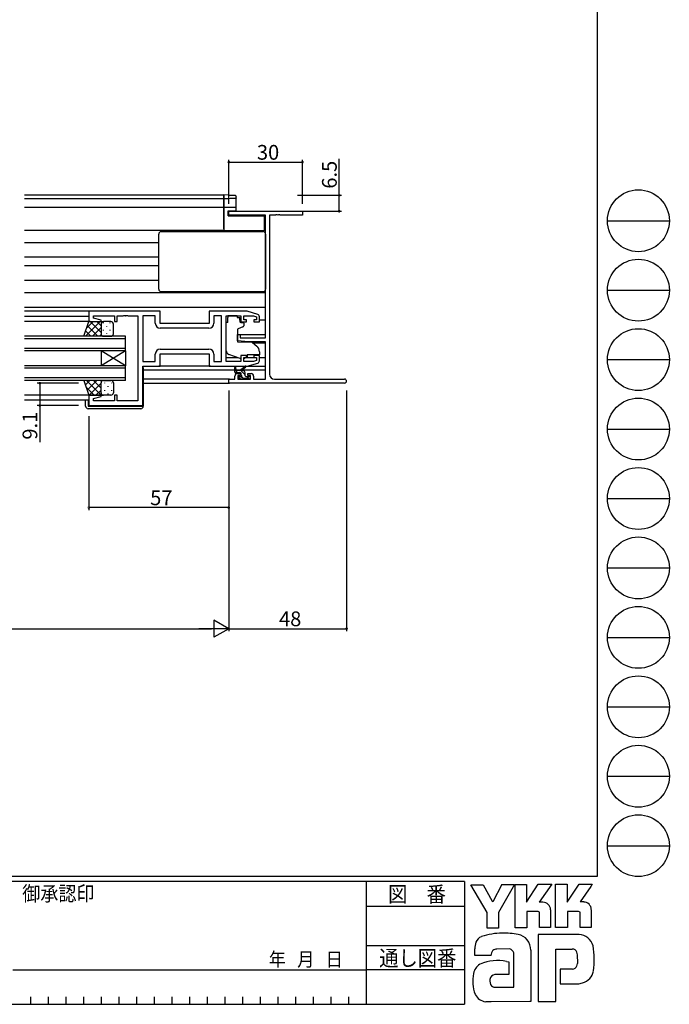
# Model space of a CAD drawing. Extents: x 0 to 1133, y 0 to 806.
# Drawn here: x 869 to 1133, y 0 to 401 of the extents above; entities that cross this region are included whole.
import ezdxf

# ---------------------------------------------------------------- set-up
doc = ezdxf.new("R2010")
doc.units = 0
for name, color, linetype in [('YKK_11', 7, 'CONTINUOUS'), ('YKK_12', 2, 'CONTINUOUS'), ('YKK_13', 4, 'CONTINUOUS'), ('YKK_D', 6, 'CONTINUOUS'), ('YKK_ZWAK', 7, 'CONTINUOUS')]:
    doc.layers.add(name, color=color, linetype=linetype)
doc.styles.get("Standard").update_dxf_attribs({"font": 'ROMANS.SHX', "bigfont": 'EXTFONT.SHX'})
doc.styles.add('YKK_OSSTYLE1', font='romans.shx', dxfattribs={"width": 0.9, "bigfont": 'EXTFONT.SHX'})

# ---------------------------------------------------------------- blocks, each defined once
blk = doc.blocks.new('A201')
at = {"layer": 'YKK_ZWAK', "color": 254, "linetype": 'Continuous'}
for p, q in [((571, 410), (571, 35)), ((571, 35), (21, 35)), ((544, 34), (21, 34)), ((524, 34), (524, 9)), ((544, 34), (544, 9)), ((548.59, 27.71), (545.31, 33.35)), ((545.31, 33.35), (547.82, 33.35)), ((547.82, 33.35), (549.62, 29.99)), ((551.6, 33.43), (549.77, 29.88)), ((554.19, 33.43), (550.95, 27.7)), ((551.6, 33.43), (554.19, 33.43)), ((554.33, 24.55), (554.33, 33.41)), ((554.33, 33.41), (556.63, 33.41)), ((556.63, 29.77), (559.04, 33.45)), ((556.63, 33.41), (556.63, 29.77)), ((559.04, 33.45), (561.77, 33.45)), ((561.77, 33.45), (559.24, 29.78)), ((562.55, 24.63), (562.55, 33.49)), ((562.55, 33.49), (564.89, 33.49)), ((564.89, 29.78), (567.34, 33.49)), ((564.89, 33.49), (564.89, 29.78)), ((567.34, 33.49), (570.04, 33.49)), ((569.77, 33.02), (567.54, 29.84)), ((570.04, 33.49), (569.77, 33.02)), ((549.62, 29.99), (549.77, 29.88)), ((559.99, 29.78), (559.24, 29.78)), ((561.53, 28.24), (561.53, 24.61)), ((568.29, 29.84), (567.54, 29.84)), ((569.83, 28.24), (569.83, 24.65)), ((548.59, 24.53), (548.59, 27.71)), ((550.95, 27.7), (550.95, 24.53)), ((558.98, 27.87), (556.7, 27.87)), ((556.7, 27.87), (556.7, 24.55)), ((559.29, 27.75), (558.98, 27.87)), ((559.29, 24.61), (559.29, 27.75)), ((567.26, 27.89), (564.99, 27.89)), ((564.99, 27.89), (564.99, 24.63)), ((567.57, 27.77), (567.26, 27.89)), ((567.57, 24.65), (567.57, 27.77)), ((550.95, 24.53), (548.59, 24.53)), ((556.7, 24.55), (554.33, 24.55)), ((561.53, 24.61), (559.29, 24.61)), ((564.99, 24.63), (562.55, 24.63)), ((567.57, 24.68), (567.61, 24.65)), ((569.83, 24.65), (567.57, 24.65)), ((559.02, 23.22), (559.02, 9.57)), ((567.3, 23.22), (559.02, 23.22)), ((524, 21), (544, 21)), ((546.08, 18.95), (546.08, 20.33)), ((553.25, 20.28), (550.61, 20.23)), ((562.61, 9.57), (562.61, 20.24)), ((562.61, 20.24), (565.93, 20.24)), ((549.41, 18.95), (546.08, 18.95)), ((554.02, 12.52), (554.02, 19.47)), ((557.51, 20.01), (557.51, 9.59)), ((566.98, 19.17), (566.99, 17.29)), ((552.55, 17.73), (553.05, 17.62)), ((553.05, 17.62), (553.05, 15.05)), ((566.01, 16.15), (563.48, 16.15)), ((563.48, 16.15), (563.48, 13.2)), ((452, 16), (524, 16)), ((553.05, 15.05), (550.2, 15.05)), ((550, 12.52), (554.02, 12.52)), ((553.71, 12.52), (553.96, 12.52)), ((554.02, 12.52), (554.02, 12.52)), ((563.48, 13.2), (567.28, 13.2)), ((567.28, 13.2), (568.06, 13.37)), ((21, 9), (544, 9)), ((549.41, 9.53), (548.34, 9.53)), ((557.28, 9.55), (549.41, 9.53)), ((557.51, 9.59), (557.28, 9.55)), ((559.02, 9.57), (562.05, 9.57)), ((562.05, 9.57), (562.61, 9.57))]:
    blk.add_line(p, q, dxfattribs=at)
at = {"layer": 'YKK_ZWAK', "color": 8, "linetype": 'Continuous'}
for p, q in [((573.13, 168.56), (585.73, 168.56)), ((573.13, 154.42), (585.73, 154.42)), ((573.13, 140.28), (585.73, 140.28)), ((573.13, 126.14), (585.73, 126.14)), ((573.13, 112), (585.73, 112)), ((573.13, 97.86), (585.73, 97.86)), ((573.13, 83.72), (585.73, 83.72)), ((573.13, 69.58), (585.73, 69.58)), ((573.13, 55.44), (585.73, 55.44)), ((573.13, 41.3), (585.73, 41.3))]:
    blk.add_line(p, q, dxfattribs=at)
at = {"layer": 'YKK_ZWAK', "color": 131, "linetype": 'Continuous'}
for p, q in [((524, 29), (544, 29)), ((544, 16), (524, 16)), ((455.6, 10.5), (455.6, 9)), ((459.2, 10.5), (459.2, 9)), ((462.8, 10.5), (462.8, 9)), ((466.4, 10.5), (466.4, 9)), ((470, 10.5), (470, 9)), ((473.6, 10.5), (473.6, 9)), ((477.2, 10.5), (477.2, 9)), ((480.8, 10.5), (480.8, 9)), ((484.4, 10.5), (484.4, 9)), ((488, 10.5), (488, 9)), ((491.6, 10.5), (491.6, 9)), ((495.2, 10.5), (495.2, 9)), ((498.8, 10.5), (498.8, 9)), ((502.4, 10.5), (502.4, 9)), ((506, 10.5), (506, 9)), ((509.6, 10.5), (509.6, 9)), ((513.2, 10.5), (513.2, 9)), ((516.8, 10.5), (516.8, 9)), ((520.4, 10.5), (520.4, 9))]:
    blk.add_line(p, q, dxfattribs=at)
at = {"layer": 'YKK_ZWAK', "color": 8, "linetype": 'Continuous'}
for centre in [(579.43, 168.56), (579.43, 154.42), (579.43, 140.28), (579.43, 126.14), (579.43, 112), (579.43, 97.86), (579.43, 83.72), (579.43, 69.58), (579.43, 55.44), (579.43, 41.3)]:
    blk.add_circle(centre, 6.3, dxfattribs=at)
at = {"layer": 'YKK_ZWAK', "color": 254, "linetype": 'Continuous'}
for centre, radius, start, end in [((559.99, 28.24), 1.54, 0.0017, 89.996), ((568.29, 28.29), 1.54, 0.0017, 89.996), ((548, 21.1), 1.75, 109.0213, 161.5126), ((551.66, 10.86), 12.63, 89.8916, 109.3085), ((552.03, 8.67), 14.82, 78.7801, 91.4694), ((554.38, 20.07), 3.18, 40.6642, 80.3169), ((554.22, 20.08), 3.29, 358.7806, 38.7656), ((567.19, 20.11), 3.1, 14.4457, 87.0875), ((549.69, 20.31), 3.6, 158.4108, 179.7178), ((550.51, 19.02), 1.21, 85.5055, 126.7804), ((552.9, 19.18), 1.16, 14.7552, 72.4499), ((566.05, 19.37), 0.878, 16.4312, 96.9166), ((555.55, 18.15), 14.9, 350.9903, 10.6762), ((550.91, 18.99), 1.51, 138.4638, 181.7136), ((564.38, 18.85), 2.62, 4.9342, 17.0355), ((548.59, 14.77), 2.79, 121.8271, 169.0847), ((550.8, 8.39), 9.51, 79.381, 112.0583), ((566.01, 17.08), 0.933, 269.9547, 342.9014), ((564.36, 17.54), 2.64, 343.6902, 354.7536), ((553.61, 13.72), 7.92, 168.7637, 199.8008), ((550.21, 14.01), 1.03, 90.3395, 178.0364), ((567.24, 16.32), 3.07, 285.4429, 349.9045), ((550.84, 13.77), 1.69, 171.082, 216.7192), ((550.18, 13.6), 1.09, 230.9728, 260.7549), ((548.6, 12.25), 2.73, 207.3144, 263.5946)]:
    blk.add_arc(centre, radius, start, end, dxfattribs=at)
at = {"layer": 'YKK_ZWAK', "color": 131, "linetype": 'Continuous', "style": 'YKK_OSSTYLE1', "width": 0.9}
for s, height, p in [('御承認印', 3, (453.91, 30.05)), ('図\u3000番', 3.2, (528.43, 29.81)), ('通し図番', 3.2, (526.63, 16.8)), ('年   月   日', 2.828, (504.13, 16.74))]:
    blk.add_text(s, height=height, dxfattribs=at).set_placement(p)

msp = doc.modelspace()

# ---------------------------------------------------------------- linework, layer by layer
at = {"layer": 'YKK_11', "color": 0, "linetype": 'ByBlock', "lineweight": -2, "ltscale": 0.5}
for p, q in [((953.96, 321.35), (953.96, 322.98)), ((953.96, 322.98), (983.96, 322.98)), ((968.96, 321.35), (953.96, 321.35)), ((968.96, 271.48), (968.96, 321.35)), ((970.59, 321.35), (970.59, 256.61)), ((973.01, 321.35), (970.59, 321.35)), ((973.19, 321.47), (973.01, 321.35)), ((973.74, 321.47), (973.19, 321.47)), ((973.92, 321.35), (973.74, 321.47)), ((974.01, 321.35), (973.92, 321.35)), ((974.19, 321.47), (974.01, 321.35)), ((974.74, 321.47), (974.19, 321.47)), ((974.92, 321.35), (974.74, 321.47)), ((983.96, 321.35), (974.92, 321.35)), ((983.96, 322.98), (983.96, 321.35)), ((957.46, 270.17), (957.46, 272.78)), ((957.46, 272.78), (958.66, 272.78)), ((958.66, 272.78), (958.66, 271.48)), ((961.96, 269.78), (957.46, 270.17)), ((958.66, 271.48), (968.96, 271.48)), ((968.96, 269.78), (961.96, 269.78)), ((968.96, 254.61), (968.96, 269.78)), ((957.46, 256.88), (958.76, 256.88)), ((958.76, 256.88), (958.76, 256.08)), ((961.76, 256.08), (961.76, 256.88)), ((961.76, 256.88), (963.06, 256.88)), ((953.96, 252.98), (953.96, 254.61)), ((953.96, 254.61), (956.46, 254.61)), ((1001.15, 252.98), (953.96, 252.98)), ((956.46, 254.61), (956.46, 255.88)), ((958.76, 256.08), (957.66, 256.08)), ((957.66, 256.08), (957.66, 254.61)), ((957.66, 254.61), (962.86, 254.61)), ((962.86, 256.08), (961.76, 256.08)), ((962.86, 254.61), (962.86, 256.08)), ((964.06, 255.88), (964.06, 254.61)), ((964.06, 254.61), (968.96, 254.61)), ((972.59, 254.61), (1001.15, 254.61))]:
    msp.add_line(p, q, dxfattribs=at)
at = {"layer": 'YKK_11', "color": 0, "linetype": 'ByBlock', "lineweight": -2}
for p, q in [((925.96, 282.28), (896.96, 282.28)), ((896.96, 282.28), (896.96, 278.08)), ((925.96, 277.28), (925.96, 282.28)), ((961.46, 282.28), (945.96, 282.28)), ((945.96, 282.28), (945.96, 277.28)), ((965.75, 280.99), (961.46, 282.28)), ((896.96, 278.08), (901.92, 278.08)), ((898.89, 279.43), (898.89, 280.35)), ((898.89, 280.35), (907.46, 280.35)), ((901.99, 278.6), (898.89, 279.43)), ((901.92, 278.08), (901.99, 278.6)), ((907.46, 280.35), (907.46, 278.08)), ((907.46, 278.08), (908.46, 278.08)), ((908.46, 278.08), (908.46, 280.35)), ((908.46, 280.35), (911.01, 280.35)), ((911.01, 280.35), (911.19, 280.47)), ((911.19, 280.47), (911.74, 280.47)), ((911.74, 280.47), (911.92, 280.35)), ((911.92, 280.35), (912.01, 280.35)), ((912.01, 280.35), (912.19, 280.47)), ((912.19, 280.47), (912.74, 280.47)), ((912.74, 280.47), (912.92, 280.35)), ((912.92, 280.35), (916.96, 280.35)), ((916.96, 280.35), (916.96, 245.81)), ((924.03, 280.35), (918.96, 280.35)), ((918.96, 280.35), (918.96, 261.81)), ((924.03, 277.35), (924.03, 280.35)), ((945.96, 277.28), (925.96, 277.28)), ((951.03, 280.35), (947.89, 280.35)), ((947.89, 280.35), (947.89, 277.35)), ((951.03, 261.81), (951.03, 280.35)), ((952.96, 261.81), (952.96, 280.35)), ((952.96, 280.35), (958.86, 280.35)), ((958.86, 280.35), (958.86, 277.98)), ((958.86, 277.98), (961.16, 277.98)), ((960.06, 278.78), (960.06, 280.35)), ((960.06, 280.35), (964.07, 280.35)), ((961.16, 278.78), (960.06, 278.78)), ((961.16, 277.98), (961.16, 278.78)), ((964.07, 280.35), (965.26, 279.99)), ((965.26, 278.78), (964.16, 278.78)), ((964.16, 278.78), (964.16, 277.98)), ((964.16, 277.98), (966.46, 277.98)), ((965.26, 279.99), (965.26, 278.78)), ((966.46, 277.98), (966.46, 280.03)), ((945.89, 275.35), (926.03, 275.35)), ((924.03, 261.81), (924.03, 264.81)), ((925.96, 259.88), (925.96, 264.88)), ((925.96, 264.88), (945.96, 264.88)), ((926.03, 266.81), (945.89, 266.81)), ((926.03, 266.81), (945.89, 266.81)), ((945.96, 264.88), (945.96, 259.88)), ((947.89, 264.81), (947.89, 261.81)), ((918.96, 261.81), (924.03, 261.81)), ((947.89, 261.81), (951.03, 261.81)), ((958.86, 261.81), (952.96, 261.81)), ((961.16, 264.18), (958.86, 264.18)), ((958.86, 264.18), (958.86, 261.81)), ((960.06, 261.81), (960.06, 263.38)), ((960.06, 263.38), (961.16, 263.38)), ((964.07, 261.81), (960.06, 261.81)), ((961.16, 263.38), (961.16, 264.18)), ((961.46, 259.88), (965.75, 261.16)), ((965.26, 262.16), (964.07, 261.81)), ((966.46, 264.18), (964.16, 264.18)), ((964.16, 264.18), (964.16, 263.38)), ((964.16, 263.38), (965.26, 263.38)), ((965.26, 263.38), (965.26, 262.16)), ((966.46, 262.12), (966.46, 264.18)), ((918.96, 243.88), (918.96, 259.88)), ((918.96, 259.88), (925.96, 259.88)), ((945.96, 259.88), (961.46, 259.88)), ((901.92, 248.08), (896.96, 248.08)), ((896.96, 248.08), (896.96, 243.88)), ((898.89, 246.72), (901.99, 247.55)), ((898.89, 245.81), (898.89, 246.72)), ((907.46, 245.81), (898.89, 245.81)), ((901.99, 247.55), (901.92, 248.08)), ((908.46, 248.08), (907.46, 248.08)), ((907.46, 248.08), (907.46, 245.81)), ((908.46, 245.81), (908.46, 248.08)), ((916.96, 245.81), (908.46, 245.81)), ((896.96, 243.88), (918.96, 243.88))]:
    msp.add_line(p, q, dxfattribs=at)
for centre, radius, start, end in [((965.46, 280.03), 1, 360, 73.3007), ((926.03, 277.35), 2, 180, 270), ((945.89, 277.35), 2, 270, 360), ((926.03, 264.81), 2, 90, 180), ((945.89, 264.81), 2, 0, 90), ((965.46, 262.12), 1, 286.6993, 0)]:
    msp.add_arc(centre, radius, start, end, dxfattribs=at)
at = {"layer": 'YKK_11', "color": 0, "linetype": 'ByBlock', "lineweight": -2, "ltscale": 0.5}
for centre, radius, start, end in [((957.46, 255.88), 1, 90, 180), ((963.06, 255.88), 1, 0, 90), ((972.59, 256.61), 2, 180, 270), ((1001.15, 253.79), 0.815, 270, 90)]:
    msp.add_arc(centre, radius, start, end, dxfattribs=at)
at = {"layer": 'YKK_12'}
for p, q in [((951.96, 329.48), (870.71, 329.48)), ((951.96, 329.48), (951.96, 315.18)), ((951.96, 328.08), (870.71, 328.08)), ((951.96, 324.58), (870.71, 324.58)), ((951.96, 315.18), (870.71, 315.18)), ((925.46, 310.18), (870.71, 310.18)), ((925.46, 304.22), (870.71, 304.22)), ((925.46, 300.73), (870.71, 300.73)), ((925.46, 294.78), (870.71, 294.78)), ((968.96, 289.78), (870.71, 289.78)), ((968.96, 283.78), (870.71, 283.78)), ((897.46, 282.28), (870.71, 282.28)), ((896.96, 280.08), (870.71, 280.08)), ((897.46, 278.08), (870.71, 278.08)), ((966.46, 278.78), (968.96, 278.78)), ((957.46, 272.82), (968.96, 272.82)), ((911.96, 272.08), (870.71, 272.08)), ((911.96, 271.08), (870.71, 271.08)), ((911.96, 266.08), (911.96, 272.08)), ((963.9, 269.33), (968.96, 269.33)), ((911.96, 267.08), (870.71, 267.08)), ((911.96, 266.08), (870.71, 266.08)), ((901.96, 266.08), (901.96, 260.08)), ((911.96, 266.08), (901.96, 260.08)), ((911.96, 260.08), (901.96, 266.08)), ((911.96, 266.08), (911.96, 260.08)), ((952.96, 263.38), (957.65, 263.38)), ((960.36, 263.38), (964.96, 263.38)), ((966.46, 263.38), (968.96, 263.38)), ((911.96, 260.08), (870.71, 260.08)), ((911.96, 259.08), (870.71, 259.08)), ((911.96, 254.08), (911.96, 260.08)), ((919.16, 258.38), (956.46, 258.38)), ((956.92, 258.38), (958.72, 258.38)), ((959.31, 258.38), (968.96, 258.38)), ((911.96, 255.08), (870.71, 255.08)), ((911.96, 254.08), (870.71, 254.08)), ((954.26, 254.61), (919.16, 254.61)), ((919.16, 252.98), (954.26, 252.98)), ((897.46, 248.08), (870.71, 248.08)), ((896.96, 246.08), (870.71, 246.08))]:
    msp.add_line(p, q, dxfattribs=at)
at = {"layer": 'YKK_13', "linetype": 'Continuous'}
for p, q in [((954.02, 329.57), (951.96, 329.61)), ((951.96, 329.61), (951.96, 329.31)), ((951.96, 328.51), (951.96, 329.31)), ((956.96, 328.54), (956.96, 329.18)), ((951.96, 328.51), (951.96, 328.21)), ((951.96, 328.21), (954.02, 328.24)), ((951.96, 328.08), (951.96, 328.21)), ((956.67, 328.16), (951.96, 328.08)), ((951.96, 328.08), (951.96, 327.78)), ((951.96, 324.88), (951.96, 327.78)), ((951.96, 324.88), (951.96, 324.58)), ((956.65, 328.25), (956.67, 328.24)), ((956.96, 328.45), (956.96, 328.54)), ((956.96, 324.19), (956.96, 328.45)), ((953.99, 324.54), (951.96, 324.58)), ((951.96, 324.58), (951.96, 324.28)), ((951.96, 315.78), (951.96, 324.28)), ((953.66, 321.18), (953.66, 323.18)), ((953.66, 323.18), (953.99, 323.18)), ((953.66, 321.18), (968.46, 321.05)), ((956.67, 324.49), (953.99, 324.54)), ((953.99, 323.18), (956.96, 323.23)), ((956.96, 323.23), (956.96, 324.19)), ((968.46, 315.92), (968.46, 321.05)), ((951.96, 315.78), (951.96, 315.18)), ((951.96, 315.18), (968.46, 315.32)), ((968.46, 315.32), (968.46, 315.92))]:
    msp.add_line(p, q, dxfattribs=at)
at = {"layer": 'YKK_13'}
for p, q in [((925.46, 291.28), (925.46, 313.68)), ((926.46, 314.68), (967.96, 314.68)), ((968.96, 313.68), (968.96, 291.28)), ((926.46, 290.28), (967.96, 290.28)), ((894.96, 272.08), (896.96, 278.08)), ((901.6, 278.08), (895.6, 272.08)), ((898.77, 278.08), (896.06, 275.37)), ((896.96, 278.08), (902.96, 278.08)), ((901.96, 273.55), (897.44, 278.08)), ((901.96, 276.38), (900.27, 278.08)), ((901.96, 277.08), (901.96, 273.08)), ((901.96, 277.08), (901.96, 273.08)), ((902.73, 277.66), (902.73, 277.46)), ((905.96, 278.08), (902.96, 278.08)), ((905.56, 277.66), (905.56, 277.46)), ((906.96, 273.08), (906.96, 277.08)), ((953.56, 277.68), (952.96, 277.68)), ((952.96, 266.12), (952.96, 277.68)), ((957.36, 280.35), (953.56, 280.35)), ((953.56, 280.35), (953.56, 279.68)), ((953.56, 278.68), (953.56, 279.68)), ((953.56, 277.68), (953.56, 278.68)), ((957.36, 280.35), (957.36, 279.68)), ((957.36, 279.68), (958.53, 279.68)), ((958.53, 278.68), (958.53, 279.68)), ((958.53, 278.68), (958.53, 277.98)), ((958.83, 277.68), (959.76, 277.68)), ((960.06, 277.38), (960.06, 276.33)), ((897.79, 272.08), (895.67, 274.19)), ((900.62, 272.08), (896.38, 276.31)), ((901.96, 275.61), (898.42, 272.08)), ((902, 272.82), (901.25, 272.08)), ((902.73, 274.63), (902.73, 274.43)), ((904.15, 276.24), (904.15, 276.04)), ((904.15, 273.21), (904.15, 273.01)), ((905.56, 274.63), (905.56, 274.43)), ((957.46, 274.68), (957.46, 270.07)), ((959.74, 275.86), (957.73, 275.13)), ((902.96, 272.08), (894.96, 272.08)), ((902.96, 272.08), (905.96, 272.08)), ((957.68, 269.77), (963.07, 269.73)), ((963.7, 269.49), (965.39, 268.07)), ((958.59, 263.03), (953.95, 264.71)), ((966.46, 265.77), (966.46, 264.48)), ((960.16, 263.07), (960.81, 263.38)), ((961.12, 263.52), (961.46, 263.68)), ((966.46, 264.48), (961.46, 264.48)), ((961.46, 264.48), (961.46, 264.18)), ((961.46, 264.18), (961.46, 263.68)), ((918.96, 259.38), (919.16, 259.38)), ((919.16, 259.38), (919.16, 243.88)), ((946.46, 259.88), (925.46, 259.88)), ((956.46, 257.41), (956.46, 259.4)), ((959.66, 258.11), (956.46, 258.11)), ((957.71, 257.11), (956.71, 258.11)), ((956.76, 259.23), (956.96, 258.11)), ((958.76, 257.11), (956.76, 257.11)), ((958.36, 258.11), (960.58, 259.79)), ((960.66, 256.4), (958.95, 258.11)), ((958.96, 258.11), (960.78, 259.51)), ((959.06, 256.17), (959.06, 256.81)), ((960.66, 256.01), (960.66, 257.11)), ((961.39, 259.88), (968.96, 259.88)), ((902.96, 254.08), (894.96, 254.08)), ((894.96, 254.08), (896.96, 248.08)), ((897.39, 254.08), (895.57, 252.26)), ((902, 248.08), (896, 254.08)), ((900.22, 254.08), (896.28, 250.14)), ((901.96, 253), (897.04, 248.08)), ((901.96, 250.94), (898.82, 254.08)), ((902.12, 253.61), (901.65, 254.08)), ((901.96, 249.08), (901.96, 253.08)), ((901.96, 249.08), (901.96, 253.08)), ((902.96, 254.08), (905.96, 254.08)), ((903.47, 252.94), (903.47, 253.14)), ((906.3, 252.94), (906.3, 253.14)), ((906.96, 253.08), (906.96, 249.08)), ((958.55, 254.69), (958.05, 255.19)), ((958.26, 255.71), (958.6, 255.71)), ((959.36, 254.61), (958.76, 254.61)), ((960.01, 254.81), (959.26, 255.55)), ((961.66, 254.81), (959.56, 254.81)), ((960.96, 255.71), (962.36, 255.71)), ((962.44, 254.62), (961.35, 255.71)), ((962.36, 254.61), (961.86, 254.61)), ((962.66, 255.41), (962.66, 254.91)), ((899.17, 248.08), (895.86, 251.38)), ((901.96, 250.17), (899.87, 248.08)), ((902.05, 251.53), (902.05, 251.73)), ((902.05, 248.66), (902.05, 248.7)), ((903.47, 249.91), (903.47, 250.11)), ((904.88, 251.53), (904.88, 251.73)), ((904.88, 248.5), (904.88, 248.7)), ((906.3, 249.91), (906.3, 250.11)), ((895.66, 243.58), (895.66, 246.08)), ((896.66, 246.08), (896.66, 243.88)), ((896.96, 248.08), (902.96, 248.08)), ((902.73, 248.1), (902.7, 248.08)), ((905.96, 248.08), (902.96, 248.08)), ((918.16, 242.58), (896.66, 242.58)), ((896.96, 243.58), (918.66, 243.58)), ((918.66, 243.58), (919.16, 243.58)), ((919.16, 243.88), (919.16, 243.58))]:
    msp.add_line(p, q, dxfattribs=at)
at = {"layer": 'YKK_13', "linetype": 'Continuous', "extrusion": (0, 0, -1), "flags": 128}
for points in [[(-954.02, 329.57), (-954.54, 329.56), (-955.04, 329.55), (-955.49, 329.54), (-955.9, 329.52), (-956.23, 329.51), (-956.47, 329.5), (-956.62, 329.49)], [(-956.64, 329.48), (-956.76, 329.46), (-956.9, 329.36), (-956.96, 329.18)], [(-954.02, 328.24), (-954.5, 328.25), (-954.96, 328.25), (-955.39, 328.26), (-955.78, 328.26), (-956.11, 328.26), (-956.37, 328.26), (-956.55, 328.25), (-956.65, 328.25)], [(-956.96, 328.45), (-956.96, 328.39), (-956.94, 328.34), (-956.91, 328.29), (-956.88, 328.25), (-956.83, 328.21), (-956.78, 328.18), (-956.73, 328.17), (-956.67, 328.16)]]:
    msp.add_lwpolyline(points, dxfattribs=at)
at = {"layer": 'YKK_13', "linetype": 'Continuous'}
for centre, start, end in [((956.66, 328.54), 270.9955, 359.9957), ((956.66, 324.19), 360, 89)]:
    msp.add_arc(centre, 0.3, start, end, dxfattribs=at)
at = {"layer": 'YKK_13'}
for centre, radius, start, end in [((926.46, 313.68), 1, 90, 180), ((967.96, 313.68), 1, 0, 90), ((926.46, 291.28), 1, 180, 270), ((967.96, 291.28), 1, 270, 0), ((902.96, 277.08), 1, 90.0001, 180.0001), ((902.96, 277.08), 1, 90.0001, 180.0001), ((905.96, 277.08), 1, 0.0001, 90.0001), ((958.83, 277.98), 0.3, 180, 270), ((959.76, 277.38), 0.3, 360, 90), ((902.96, 273.08), 1, 180.0001, 270.0001), ((902.96, 273.08), 1, 180.0001, 270.0001), ((905.96, 273.08), 1, 270.0001, 0.0001), ((957.96, 274.68), 0.5, 110, 180), ((959.56, 276.33), 0.5, 290, 360), ((957.76, 270.07), 0.3, 180, 269.5), ((963.06, 268.73), 1, 50, 89.5), ((954.46, 266.12), 1.5, 180, 250.1467), ((963.46, 265.77), 3, 360, 50), ((958.93, 263.98), 1, 250.1467, 266.1132), ((959.74, 263.98), 1, 289.203, 295), ((956.66, 259.4), 0.2, 300, 180), ((956.76, 257.41), 0.3, 180, 270), ((958.76, 256.81), 0.3, 0, 90), ((959.66, 257.11), 1, 0, 90), ((960.76, 259.71), 0.2, 275.5829, 155.5829), ((902.96, 253.08), 1, 89.9999, 179.9999), ((902.96, 253.08), 1, 89.9999, 179.9999), ((905.96, 253.08), 1, 359.9999, 89.9999), ((958.26, 255.41), 0.3, 90, 225), ((958.76, 254.91), 0.3, 225, 270), ((958.6, 255.41), 0.3, 33.0557, 90), ((959.06, 255.71), 0.25, 213.0557, 56.9443), ((959.36, 256.17), 0.3, 180, 236.9443), ((959.36, 254.81), 0.2, 270, 0), ((960.96, 256.01), 0.3, 180, 270), ((961.86, 254.81), 0.2, 180, 270), ((962.36, 255.41), 0.3, 0, 90), ((962.36, 254.91), 0.3, 270, 0), ((902.96, 249.08), 1, 179.9999, 269.9999), ((902.96, 249.08), 1, 179.9999, 269.9999), ((905.96, 249.08), 1, 269.9999, 359.9999), ((896.66, 243.58), 1, 180, 270), ((896.96, 243.88), 0.3, 180, 270), ((918.16, 243.58), 1, 270, 360)]:
    msp.add_arc(centre, radius, start, end, dxfattribs=at)
at = {"layer": 'YKK_D', "ltscale": 1.5}
for p, q in [((953.96, 325.98), (953.96, 343.98)), ((953.96, 342.98), (983.96, 342.98)), ((983.96, 325.98), (983.96, 343.98)), ((953.96, 249.98), (953.96, 151.98)), ((953.96, 249.98), (953.96, 151.98)), ((1001.96, 249.98), (1001.96, 151.98)), ((620.96, 152.98), (946.96, 152.98)), ((953.96, 152.98), (1001.96, 152.98))]:
    msp.add_line(p, q, dxfattribs=at)
at = {"layer": 'YKK_D'}
for p, q in [((998.96, 329.48), (998.96, 344.38)), ((981.96, 329.48), (999.96, 329.48)), ((998.96, 322.98), (998.96, 329.48)), ((981.96, 322.98), (999.96, 322.98)), ((892.72, 252.98), (875.96, 252.98)), ((876.96, 252.98), (876.96, 243.88)), ((892.72, 243.88), (875.96, 243.88)), ((876.96, 243.88), (876.96, 228.98)), ((896.96, 239.58), (896.96, 201.28)), ((953.96, 239.58), (953.96, 201.28)), ((953.96, 202.28), (896.96, 202.28))]:
    msp.add_line(p, q, dxfattribs=at)
at = {"layer": 'YKK_D', "lineweight": -2}
for p, q in [((953.96, 152.98), (947.9, 156.48)), ((947.9, 156.48), (947.9, 149.48)), ((953.96, 152.98), (941.84, 152.98)), ((953.96, 152.98), (947.9, 149.48))]:
    msp.add_line(p, q, dxfattribs=at)
at = {"layer": 'YKK_D', "linetype": 'ByBlock', "const_width": 0.85}
for points in [[(954.07, 342.98, 1), (953.86, 342.98, 1)], [(983.86, 342.98, 1), (984.07, 342.98, 1)], [(998.96, 329.37, 1), (998.96, 329.58, 1)], [(998.96, 323.08, 1), (998.96, 322.87, 1)], [(876.96, 252.87, 1), (876.96, 253.08, 1)], [(876.96, 243.98, 1), (876.96, 243.77, 1)], [(897.07, 202.28, 1), (896.86, 202.28, 1)], [(953.86, 202.28, 1), (954.07, 202.28, 1)], [(1001.86, 152.98, 1), (1002.07, 152.98, 1)]]:
    msp.add_lwpolyline(points, format="xyb", close=True, dxfattribs=at)

# ---------------------------------------------------------------- block references
at = {"layer": 'YKK_ZWAK', "xscale": 1.999999999998, "yscale": 1.999999999998, "zscale": 1.999999999998}
msp.add_blockref('A201', (-38, -18), dxfattribs=at)

# ---------------------------------------------------------------- texts
at = {"layer": 'YKK_D'}
for s, p in [('30', (965.44, 343.98)), ('57', (921.94, 203.28)), ('48', (974.44, 153.98))]:
    msp.add_text(s, height=6, dxfattribs=at).set_placement(p)
for s, p in [('6.5', (997.96, 332.18)), ('9.1', (875.96, 229.98))]:
    msp.add_text(s, height=6, rotation=90, dxfattribs=at).set_placement(p)

doc.saveas('drawing.dxf')
